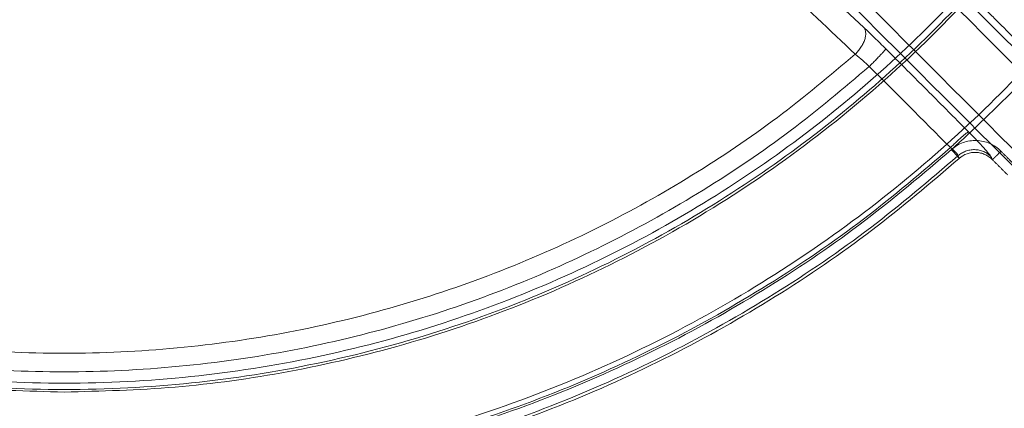
# Model space of a CAD drawing. Units: millimetres. Extents: x -185 to 185, y -1 to 539.
# Drawn here: x -4 to 78, y 46 to 78 of the extents above; entities that cross this region are included whole.
import ezdxf

# ---------------------------------------------------------------- set-up
doc = ezdxf.new("R2010")
doc.units = ezdxf.units.MM
doc.layers.add('Ecotube', color=7, linetype='Continuous', lineweight=9)

# ---------------------------------------------------------------- blocks, each defined once
blk = doc.blocks.new('Gruppe-1')
at = {"layer": 'Ecotube', "color": 7, "linetype": 'Continuous', "lineweight": 9, "transparency": 33554687}
for points, weights, knots in [([(-77.724, 227.724, 8.02), (-155.448, 150, 8.02), (-77.724, 72.276, 8.02), (0, -5.448, 8.02), (77.724, 72.276, 8.02), (155.448, 150, 8.02), (77.724, 227.724, 8.02), (0, 305.448, 8.02), (-77.724, 227.724, 8.02)], [1, 0.707106781187, 1, 0.707106781187, 1, 0.707106781187, 1, 0.707106781187, 1], [3.141593, 3.141593, 3.141593, 4.712389, 4.712389, 6.283185, 6.283185, 7.853982, 7.853982, 9.424778, 9.424778, 9.424778]), ([(0, 47.5), (102.5, 47.5), (102.5, 150), (102.5, 252.5), (0, 252.5), (-102.5, 252.5), (-102.5, 150), (-102.5, 47.5), (0, 47.5)], [1, 0.707106781187, 1, 0.707106781187, 1, 0.707106781187, 1, 0.707106781187, 1], [0, 0, 0, 1.570796, 1.570796, 3.141593, 3.141593, 4.712389, 4.712389, 6.283185, 6.283185, 6.283185]), ([(-72.329, 222.329, 8.233), (-144.658, 150, 8.233), (-72.329, 77.671, 8.233), (0, 5.342, 8.233), (72.329, 77.671, 8.233), (144.658, 150, 8.233), (72.329, 222.329, 8.233), (0, 294.658, 8.233), (-72.329, 222.329, 8.233)], [1, 0.707106781187, 1, 0.707106781187, 1, 0.707106781187, 1, 0.707106781187, 1], [3.141593, 3.141593, 3.141593, 4.712389, 4.712389, 6.283185, 6.283185, 7.853982, 7.853982, 9.424778, 9.424778, 9.424778]), ([(-71.955, 221.955, 8.074), (0, 293.91, 8.074), (71.955, 221.955, 8.074), (143.91, 150, 8.074), (71.955, 78.045, 8.074), (0, 6.09, 8.074), (-71.955, 78.045, 8.074), (-143.91, 150, 8.074), (-71.955, 221.955, 8.074)], [1, 0.707106781187, 1, 0.707106781187, 1, 0.707106781187, 1, 0.707106781187, 1], [0, 0, 0, 1.570796, 1.570796, 3.141593, 3.141593, 4.712389, 4.712389, 6.283185, 6.283185, 6.283185]), ([(73.669, 67.64, 8), (73.976, 67.296, 8), (74.176, 67.073, 8.351), (74.375, 66.85, 8.701), (74.327, 66.904, 9.156)], [1, 0.908143173825, 1, 0.908143173825, 1], [4.712389, 4.712389, 4.712389, 5.576327, 5.576327, 6.440265, 6.440265, 6.440265]), ([(77.787, 67.503, 8), (77.483, 67.199, 8), (77.273, 66.99, 8.312), (77.064, 66.781, 8.623), (77.08, 66.797, 9.052)], [1, 0.918791617015, 1, 0.918791617015, 1], [4.712389, 4.712389, 4.712389, 5.523965, 5.523965, 6.335541, 6.335541, 6.335541])]:
    blk.add_rational_spline(points, weights, degree=2, knots=knots, dxfattribs=at)
for points, degree in [([(29.72, 125.229, 24.062), (93.058, 61.891, 25.052)], 1), ([(29.007, 124.53, 25.01), (92.345, 61.192, 26)], 1), ([(88.109, 56.942, 25.052), (24.771, 120.28, 24.062)], 1), ([(88.808, 57.655, 26), (25.47, 120.993, 25.01)], 1), ([(75.46, 83.145, 11.706), (77.611, 80.984, 11.785), (79.862, 78.735, 11.729), (82.203, 76.409, 11.5)], 3), ([(80.895, 74.904, 13.391), (77.448, 78.322, 13.727), (74.009, 81.766, 13.601)], 2), ([(68.234, 75.991, 13.601), (71.678, 72.552, 13.727), (75.096, 69.105, 13.391)], 2), ([(73.591, 67.797, 11.5), (71.265, 70.138, 11.729), (69.016, 72.389, 11.785), (66.855, 74.54, 11.706)], 3), ([(74.327, 66.904, 9.156), (74.272, 67.014, 9.908), (74.217, 67.124, 10.659)], 2), ([(76.948, 67.064, 10.867), (77.08, 66.797, 9.052)], 1), ([(77.787, 67.503, 8), (79.05, 66.238, 8)], 1), ([(77.08, 66.797, 9.052), (78.343, 65.533, 9.052)], 1)]:
    blk.add_open_spline(points, degree=degree, dxfattribs=at)
for points, knots in [([(39.661, 103.602, 0.189), (41.423, 101.855, 0.415), (43.177, 100.123, 0.75), (45.505, 97.837, 1.344), (46.087, 97.266, 1.505), (48.837, 94.573, 2.323), (50.982, 92.487, 3.136), (53.241, 90.302, 4.18), (53.383, 90.165, 4.247), (55.481, 88.138, 5.24), (57.405, 86.292, 6.304), (59.563, 84.232, 7.678), (59.831, 83.977, 7.851), (62.26, 81.664, 9.455), (64.358, 79.683, 11.052), (66.394, 77.774, 12.821)], [0, 0, 0, 0, 0.1875, 0.1875, 0.25, 0.25, 0.484375, 0.484375, 0.5, 0.5, 0.71875, 0.71875, 0.75, 0.75, 1, 1, 1, 1]), ([(38.362, 102.048, -1.698), (40.763, 99.656, -1.389), (43.149, 97.295, -0.881), (46.705, 93.801, 0.179), (47.888, 92.642, 0.584), (50.227, 90.359, 1.485), (51.384, 89.234, 1.982), (54.819, 85.906, 3.611), (57.061, 83.749, 4.88), (61.449, 79.559, 7.783), (63.596, 77.526, 9.416), (65.692, 75.558, 11.238)], [0, 0, 0, 0, 0.25, 0.25, 0.375, 0.375, 0.5, 0.5, 0.75, 0.75, 1, 1, 1, 1]), ([(66.394, 77.774, 12.821), (66.535, 77.643, 12.943), (66.68, 77.506, 13.051), (66.977, 77.222, 13.239), (67.131, 77.074, 13.32), (67.598, 76.622, 13.517), (67.913, 76.311, 13.589), (68.234, 75.991, 13.601)], [0, 0, 0, 0, 0.25, 0.25, 0.5, 0.5, 1, 1, 1, 1]), ([(66.855, 74.54, 11.706), (66.688, 74.694, 11.7), (66.503, 74.861, 11.668), (66.108, 75.208, 11.522), (65.9, 75.387, 11.407), (65.692, 75.558, 11.238)], [0, 0, 0, 0, 0.5, 0.5, 1, 1, 1, 1]), ([(75.096, 69.105, 13.391), (75.334, 68.865, 13.367), (75.562, 68.631, 13.288), (75.992, 68.18, 13.021), (76.185, 67.974, 12.839), (76.521, 67.604, 12.382), (76.656, 67.449, 12.116), (76.86, 67.2, 11.519), (76.923, 67.114, 11.202), (76.948, 67.064, 10.867)], [0, 0, 0, 0, 0.25, 0.25, 0.5, 0.5, 0.75, 0.75, 1, 1, 1, 1]), ([(73.669, 67.64, 8), (73.951, 67.893, 8), (74.283, 68.09, 8), (74.815, 68.283, 8), (75.002, 68.33, 8), (75.376, 68.388, 8), (75.564, 68.4, 8), (75.942, 68.386, 8), (76.133, 68.361, 8), (76.501, 68.276, 8), (76.68, 68.217, 8), (77.028, 68.065, 8), (77.195, 67.972, 8), (77.506, 67.759, 8), (77.652, 67.638, 8), (77.787, 67.503, 8)], [0, 0, 0, 0, 0.25, 0.25, 0.375, 0.375, 0.5, 0.5, 0.625, 0.625, 0.75, 0.75, 0.875, 0.875, 1, 1, 1, 1]), ([(74.217, 67.124, 10.659), (74.215, 67.171, 10.888), (74.146, 67.267, 11.094), (73.93, 67.5, 11.386), (73.772, 67.648, 11.484), (73.591, 67.797, 11.5)], [0, 0, 0, 0, 0.5, 0.5, 1, 1, 1, 1]), ([(77.08, 66.797, 9.052), (76.989, 66.889, 9.062), (76.892, 66.97, 9.071), (76.683, 67.115, 9.089), (76.571, 67.178, 9.097), (76.338, 67.282, 9.113), (76.218, 67.323, 9.12), (75.972, 67.381, 9.133), (75.844, 67.399, 9.138), (75.591, 67.409, 9.148), (75.466, 67.402, 9.152), (75.216, 67.364, 9.158), (75.091, 67.333, 9.16), (74.736, 67.205, 9.163), (74.515, 67.073, 9.162), (74.327, 66.904, 9.156)], [0, 0, 0, 0, 0.125, 0.125, 0.25, 0.25, 0.375, 0.375, 0.5, 0.5, 0.625, 0.625, 0.75, 0.75, 1, 1, 1, 1])]:
    blk.add_open_spline(points, degree=3, knots=knots, dxfattribs=at)
for points, weights in [([(66.394, 77.774, 12.821), (67.082, 76.963, 11.153), (65.692, 75.558, 11.238)], [1, 0.711000257816, 1]), ([(82.36, 76.331, 8), (78.256, 71.744, 8), (73.669, 67.64, 8)], [1, 0.998452188419, 1]), ([(65.692, 75.558, 11.238), (0, 17.588, 11.238), (-65.692, 75.558, 11.238)], [1, 0.749800018713, 1]), ([(66.855, 74.54, 11.706), (68.199, 75.885, 11.703), (68.234, 75.991, 13.601)], [1, 0.724833331689, 1]), ([(-66.855, 74.54, 11.706), (0, 15.308, 11.706), (66.855, 74.54, 11.706)], [1, 0.748491796977, 1]), ([(73.591, 67.797, 11.5), (74.934, 69.128, 11.507), (75.096, 69.105, 13.391)], [1, 0.726630079876, 1]), ([(74.217, 67.124, 10.659), (0, 0.662, 10.659), (-74.217, 67.124, 10.659)], [1, 0.744952144372, 1]), ([(73.669, 67.64, 8), (0, 1.745, 8), (-73.669, 67.64, 8)], [1, 0.745339323183, 1]), ([(73.591, 67.797, 11.5), (0, 1.916, 11.5), (-73.591, 67.797, 11.5)], [1, 0.745059870533, 1]), ([(74.217, 67.124, 10.659), (75.624, 68.368, 10.579), (76.948, 67.064, 10.867)], [1, 0.728663558008, 1]), ([(74.327, 66.904, 9.156), (0, 0.42, 9.156), (-74.327, 66.904, 9.156)], [1, 0.745339323183, 1])]:
    blk.add_rational_spline(points, weights, degree=2, dxfattribs=at)

msp = doc.modelspace()

# ---------------------------------------------------------------- block references
at = {"layer": 'Ecotube', "color": 7, "transparency": 33554687}
msp.add_blockref('Gruppe-1', (0, 0), dxfattribs=at)

doc.saveas('drawing.dxf')
